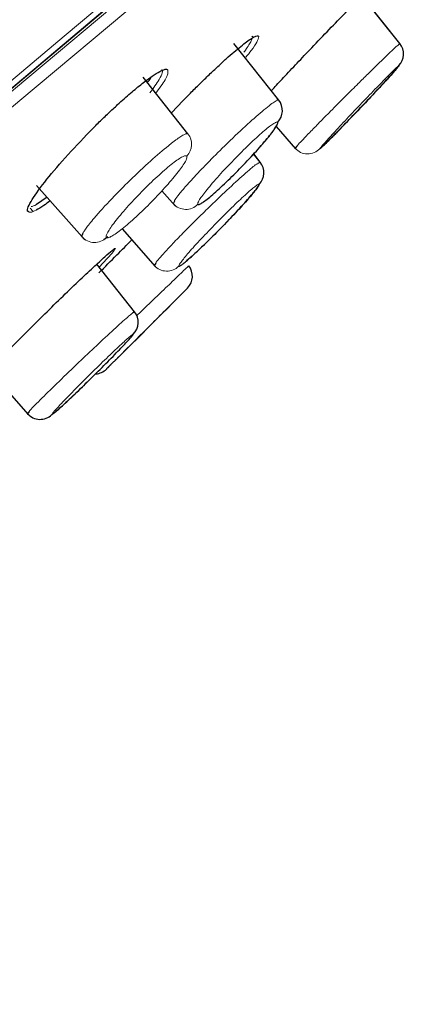
# Model space of a CAD drawing. Units: millimetres. Extents: x 35 to 806, y 37 to 1456.
# Drawn here: x 725 to 735, y 1230 to 1253 of the extents above; entities that cross this region are included whole.
import ezdxf

# ---------------------------------------------------------------- set-up
doc = ezdxf.new("R2010")
doc.units = ezdxf.units.MM

msp = doc.modelspace()

# ---------------------------------------------------------------- linework, layer by layer
at = {"color": 7, "linetype": 'Continuous', "lineweight": 25}
for p, q in [((734.141, 1252.892), (733.242, 1254.022)), ((734.142, 1252.892), (733.305, 1253.945)), ((731.267, 1251.553), (730.201, 1252.893)), ((734.141, 1252.892), (734.09, 1252.847)), ((729.111, 1250.751), (728.044, 1252.093)), ((728.721, 1251.247), (729, 1251.544)), ((731.201, 1250.924), (731.665, 1250.4)), ((730.824, 1250.082), (730.67, 1250.275)), ((730.826, 1250.082), (730.672, 1250.276)), ((731.696, 1250.46), (731.655, 1250.411)), ((730.824, 1250.082), (730.766, 1250.046)), ((725.516, 1249.531), (726.661, 1248.237)), ((728.492, 1249.402), (728.807, 1249.046)), ((725.77, 1249.249), (725.518, 1249.077)), ((728.788, 1249.154), (728.763, 1249.095)), ((725.369, 1248.986), (725.426, 1248.918)), ((727.546, 1248.498), (728.335, 1247.606)), ((727.205, 1248.311), (727.114, 1248.243)), ((727.197, 1247.796), (727.005, 1247.591)), ((728.348, 1247.689), (728.311, 1247.632)), ((727.844, 1246.536), (726.947, 1247.664)), ((727.844, 1246.536), (727.792, 1246.498)), ((724.436, 1245.097), (725.315, 1244.102)), ((725.34, 1244.166), (725.301, 1244.118))]:
    msp.add_line(p, q, dxfattribs=at)
at = {"color": 8, "linetype": 'Continuous', "lineweight": 18, "flags": 128}
for points in [[(706.589, 1236.634), (710.002, 1239.498), (713.382, 1242.334), (716.709, 1245.126), (719.963, 1247.856), (723.124, 1250.508), (726.171, 1253.066), (729.088, 1255.513), (731.854, 1257.834), (734.455, 1260.016), (736.872, 1262.045), (739.093, 1263.908), (741.103, 1265.595), (742.889, 1267.093), (744.441, 1268.396), (745.749, 1269.494), (746.806, 1270.38), (747.604, 1271.05), (748.139, 1271.498), (748.407, 1271.724), (748.441, 1271.752)], [(704.118, 1234.38), (707.541, 1237.252), (710.948, 1240.111), (714.316, 1242.937), (717.625, 1245.713), (720.853, 1248.422), (723.98, 1251.046), (726.987, 1253.57), (729.855, 1255.976), (732.565, 1258.25), (735.101, 1260.377), (737.446, 1262.345), (739.585, 1264.14), (741.506, 1265.752), (743.196, 1267.17), (744.644, 1268.385), (745.842, 1269.39), (746.782, 1270.179), (747.457, 1270.745), (747.864, 1271.087), (748, 1271.201), (748, 1271.201)], [(747.736, 1270.898), (747.702, 1270.869), (747.427, 1270.638), (746.879, 1270.179), (746.062, 1269.493), (744.981, 1268.586), (743.642, 1267.463), (742.055, 1266.131), (740.229, 1264.599), (738.177, 1262.877), (735.911, 1260.975), (733.446, 1258.907), (730.797, 1256.685), (727.983, 1254.323), (725.02, 1251.837), (721.928, 1249.243), (718.727, 1246.557), (715.437, 1243.796), (712.08, 1240.979), (708.676, 1238.123), (705.248, 1235.246)], [(747.737, 1270.521), (747.703, 1270.492), (747.429, 1270.262), (746.884, 1269.805), (746.07, 1269.122), (744.993, 1268.219), (743.661, 1267.1), (742.08, 1265.774), (740.262, 1264.249), (738.219, 1262.534), (735.963, 1260.641), (733.508, 1258.581), (730.871, 1256.369), (728.069, 1254.017), (725.119, 1251.542), (722.041, 1248.959), (718.853, 1246.285), (715.578, 1243.536), (712.235, 1240.731), (708.846, 1237.887), (705.433, 1235.024)]]:
    msp.add_lwpolyline(points, dxfattribs=at)
at = {"color": 7, "linetype": 'Continuous', "lineweight": 25, "flags": 128}
msp.add_lwpolyline([(704.12, 1234.379), (707.542, 1237.25), (710.948, 1240.108), (714.314, 1242.933), (717.622, 1245.708), (720.849, 1248.416), (723.975, 1251.039), (726.981, 1253.561), (729.847, 1255.966), (732.556, 1258.239), (735.09, 1260.366), (737.434, 1262.332), (739.573, 1264.127), (741.493, 1265.738), (743.182, 1267.155), (744.63, 1268.37), (745.827, 1269.375), (746.766, 1270.163), (747.441, 1270.729), (747.848, 1271.07), (747.984, 1271.184)], dxfattribs=at)
at = {"color": 7, "linetype": 'Continuous', "lineweight": 25}
for centre, radius, start, end in [((733.828, 1252.643), 0.4, 316.6377, 38.4948), ((733.829, 1252.643), 0.4, 316.6377, 38.4949), ((730.954, 1251.305), 0.399, 315.888, 38.398), ((730.512, 1249.833), 0.4, 315.7187, 38.4569), ((730.513, 1249.834), 0.4, 315.7187, 38.4572), ((728.817, 1247.377), 0.4, 315.2094, 38.5), ((523.159, 1451.537), 290.187, 314.67326, 315.20948), ((727.531, 1246.287), 0.4, 314.8581, 38.4879), ((726.897, 1245.461), 0.4, 273.9298, 314.6731), ((725.601, 1244.383), 0.4, 221.5147, 314.3525)]:
    msp.add_arc(centre, radius, start, end, dxfattribs=at)
at = {"color": 8, "linetype": 'Continuous', "lineweight": 18}
for centre, radius, start, end in [((728.799, 1250.505), 0.398, 315.3394, 38.3128), ((731.954, 1250.676), 0.4, 221.5068, 316.1141), ((729.062, 1249.36), 0.399, 221.6327, 315.6156), ((726.894, 1248.575), 0.399, 221.7388, 315.2816), ((728.61, 1247.897), 0.4, 221.5553, 315.2935)]:
    msp.add_arc(centre, radius, start, end, dxfattribs=at)
for points, knots in [([(658.475, 1225.295), (659.165, 1225.822), (660.614, 1226.928), (663.759, 1229.331), (668.123, 1232.666), (673.941, 1237.114), (682.267, 1243.484), (691.139, 1250.284), (699.916, 1257.011), (706.325, 1261.925), (712.434, 1266.612), (718.079, 1270.946), (723.099, 1274.799), (727.377, 1278.085), (730.799, 1280.717), (733.303, 1282.645), (734.828, 1283.82), (735.173, 1284.087), (735.173, 1284.087)], [0, 0, 0, 0, 0.03125, 0.0625, 0.125, 0.1875, 0.25, 0.375, 0.4375, 0.5, 0.5625, 0.625, 0.6875, 0.75, 0.8125, 0.875, 0.9375, 1, 1, 1, 1]), ([(659.15, 1226.791), (659.274, 1226.886), (659.523, 1227.076), (659.903, 1227.368), (660.29, 1227.663), (660.683, 1227.964), (661.083, 1228.27), (661.488, 1228.58), (661.9, 1228.895), (662.318, 1229.215), (662.743, 1229.54), (663.856, 1230.391), (665.736, 1231.829), (668.448, 1233.904), (671.243, 1236.042), (674.097, 1238.225), (677.054, 1240.487), (680.161, 1242.863), (683.403, 1245.343), (687.625, 1248.573), (692.237, 1252.101), (697.103, 1255.823), (701.317, 1259.047), (706.006, 1262.633), (710.982, 1266.439), (715.928, 1270.223), (720.112, 1273.423), (723.509, 1276.021), (726.275, 1278.138), (728.396, 1279.76), (730.053, 1281.027), (731.447, 1282.093), (732.561, 1282.945), (733.054, 1283.323), (733.212, 1283.443), (733.259, 1283.479), (733.265, 1283.484), (733.268, 1283.486)], [0, 0, 0, 0, 0.005831, 0.011656, 0.017477, 0.023294, 0.02911, 0.034924, 0.040739, 0.046556, 0.052376, 0.058199, 0.091719, 0.12522, 0.156499, 0.187735, 0.219014, 0.250241, 0.283388, 0.316534, 0.375139, 0.417802, 0.458971, 0.500116, 0.560308, 0.616804, 0.669454, 0.718106, 0.760903, 0.803747, 0.838757, 0.873787, 0.920652, 0.967569, 0.978474, 0.989282, 1, 1, 1, 1]), ([(730.628, 1253.064), (730.634, 1253.064), (730.663, 1253.064), (730.618, 1252.958), (730.53, 1252.816), (730.452, 1252.708), (730.441, 1252.692)], [0, 0, 0, 0, 0.10863, 0.486985, 0.924695, 1, 1, 1, 1]), ([(730.793, 1253.056), (730.783, 1253.019), (730.765, 1252.95), (730.657, 1252.778), (730.531, 1252.623), (730.487, 1252.568)], [0, 0, 0, 0, 0.425495, 0.797934, 1, 1, 1, 1]), ([(734.09, 1252.847), (734.078, 1252.838), (734.053, 1252.819), (733.917, 1252.691), (733.712, 1252.494), (733.444, 1252.232), (733.137, 1251.929), (732.835, 1251.629), (732.518, 1251.31), (732.226, 1251.015), (732.004, 1250.788), (731.84, 1250.618), (731.722, 1250.493), (731.704, 1250.471), (731.696, 1250.46)], [0, 0, 0, 0, 0.072058, 0.146116, 0.221316, 0.349205, 0.418831, 0.503812, 0.614407, 0.698641, 0.787434, 0.863151, 0.935804, 1, 1, 1, 1]), ([(734.119, 1252.368), (734.118, 1252.368), (734.116, 1252.368), (734.105, 1252.359), (734.087, 1252.345), (734.064, 1252.323), (734.02, 1252.282), (733.944, 1252.208), (733.821, 1252.085), (733.674, 1251.936), (733.456, 1251.711), (733.149, 1251.392), (732.847, 1251.072), (732.635, 1250.845), (732.497, 1250.695), (732.384, 1250.57), (732.31, 1250.486), (732.267, 1250.435), (732.244, 1250.406), (732.243, 1250.401), (732.242, 1250.399)], [0, 0, 0, 0, 0.026417, 0.052594, 0.078716, 0.104968, 0.131532, 0.194124, 0.256927, 0.318563, 0.380386, 0.503796, 0.627452, 0.689499, 0.751544, 0.813367, 0.875212, 0.916904, 0.958257, 1, 1, 1, 1]), ([(728.483, 1252.27), (728.485, 1252.269), (728.531, 1252.259), (728.484, 1252.108), (728.289, 1251.835), (728.209, 1251.722)], [0, 0, 0, 0, 0.027011, 0.596516, 1, 1, 1, 1]), ([(728.637, 1252.263), (728.638, 1252.208), (728.64, 1252.113), (728.428, 1251.824), (728.34, 1251.705)], [0, 0, 0, 0, 0.58859, 1, 1, 1, 1]), ([(731.223, 1251.546), (731.195, 1251.53), (731.114, 1251.484), (730.848, 1251.27), (730.417, 1250.885), (729.95, 1250.439), (729.58, 1250.067), (729.292, 1249.765), (729.071, 1249.523), (728.902, 1249.325), (728.799, 1249.193), (728.792, 1249.165), (728.788, 1249.154)], [0, 0, 0, 0, 0.074764, 0.217947, 0.354373, 0.499126, 0.619101, 0.68251, 0.784774, 0.871711, 0.948608, 1, 1, 1, 1]), ([(731.241, 1251.028), (731.238, 1251.03), (731.232, 1251.034), (731.216, 1251.032), (731.194, 1251.023), (731.165, 1251.008), (731.114, 1250.976), (731.029, 1250.913), (730.895, 1250.803), (730.74, 1250.665), (730.512, 1250.451), (730.2, 1250.141), (729.899, 1249.82), (729.693, 1249.586), (729.561, 1249.427), (729.455, 1249.292), (729.39, 1249.198), (729.356, 1249.136), (729.341, 1249.098), (729.345, 1249.087), (729.347, 1249.081)], [0, 0, 0, 0, 0.026481, 0.052704, 0.078853, 0.105113, 0.131666, 0.194121, 0.256694, 0.31797, 0.379408, 0.502056, 0.625409, 0.687593, 0.749862, 0.812099, 0.874375, 0.916375, 0.958007, 1, 1, 1, 1]), ([(731.242, 1251.029), (731.244, 1251.018), (731.247, 1250.997), (731.186, 1250.888), (731.023, 1250.672), (730.801, 1250.411), (730.648, 1250.25), (730.615, 1250.215)], [0, 0, 0, 0, 0.1586181, 0.3180982, 0.6211726, 0.918486, 1, 1, 1, 1]), ([(729.061, 1250.752), (729.05, 1250.748), (729.03, 1250.739), (728.99, 1250.718), (728.945, 1250.691), (728.894, 1250.657), (728.839, 1250.618), (728.778, 1250.573), (728.714, 1250.523), (728.548, 1250.392), (728.227, 1250.117), (727.747, 1249.666), (727.266, 1249.183), (726.947, 1248.832), (726.772, 1248.619), (726.692, 1248.514), (726.639, 1248.436), (726.62, 1248.4), (726.611, 1248.383)], [0, 0, 0, 0, 0.029326, 0.058247, 0.086767, 0.114892, 0.142624, 0.169958, 0.196893, 0.22343, 0.365154, 0.511668, 0.642955, 0.80246, 0.861145, 0.913631, 0.959913, 1, 1, 1, 1]), ([(729.082, 1250.225), (729.079, 1250.228), (729.072, 1250.234), (729.053, 1250.235), (729.028, 1250.229), (728.997, 1250.216), (728.943, 1250.189), (728.854, 1250.132), (728.715, 1250.027), (728.555, 1249.894), (728.323, 1249.687), (728.007, 1249.381), (727.706, 1249.06), (727.502, 1248.824), (727.373, 1248.662), (727.271, 1248.523), (727.209, 1248.424), (727.178, 1248.358), (727.167, 1248.316), (727.174, 1248.302), (727.177, 1248.295)], [0, 0, 0, 0, 0.026553, 0.052841, 0.079045, 0.105352, 0.131944, 0.194431, 0.256977, 0.318123, 0.379395, 0.501587, 0.6246, 0.686748, 0.749038, 0.811424, 0.873883, 0.916052, 0.957848, 1, 1, 1, 1]), ([(727.177, 1248.295), (727.181, 1248.292), (727.188, 1248.286), (727.208, 1248.286), (727.233, 1248.292), (727.264, 1248.305), (727.318, 1248.333), (727.408, 1248.391), (727.547, 1248.496), (727.706, 1248.628), (727.937, 1248.835), (728.252, 1249.139), (728.55, 1249.458), (728.754, 1249.694), (728.884, 1249.855), (728.986, 1249.994), (729.048, 1250.093), (729.079, 1250.16), (729.091, 1250.203), (729.085, 1250.217), (729.082, 1250.225)], [0, 0, 0, 0, 0.026602, 0.05294, 0.079196, 0.105554, 0.132196, 0.194641, 0.257146, 0.318211, 0.3794, 0.501454, 0.624368, 0.6865, 0.748767, 0.811176, 0.873665, 0.915901, 0.95777, 1, 1, 1, 1]), ([(730.766, 1250.046), (730.751, 1250.04), (730.709, 1250.019), (730.449, 1249.798), (730.107, 1249.484), (729.776, 1249.171), (729.484, 1248.889), (729.175, 1248.584), (728.878, 1248.284), (728.645, 1248.039), (728.484, 1247.861), (728.368, 1247.73), (728.355, 1247.702), (728.348, 1247.689)], [0, 0, 0, 0, 0.068917, 0.205382, 0.344727, 0.421319, 0.502311, 0.598064, 0.692205, 0.786314, 0.860664, 0.933073, 1, 1, 1, 1]), ([(730.798, 1249.554), (730.796, 1249.555), (730.792, 1249.558), (730.777, 1249.553), (730.757, 1249.541), (730.73, 1249.523), (730.683, 1249.488), (730.601, 1249.421), (730.471, 1249.305), (730.318, 1249.164), (730.093, 1248.947), (729.78, 1248.636), (729.476, 1248.319), (729.265, 1248.09), (729.129, 1247.937), (729.019, 1247.807), (728.949, 1247.719), (728.91, 1247.662), (728.892, 1247.629), (728.894, 1247.62), (728.895, 1247.616)], [0, 0, 0, 0, 0.02646, 0.052672, 0.078818, 0.105084, 0.131653, 0.194193, 0.256893, 0.318347, 0.379968, 0.502952, 0.626401, 0.688498, 0.750641, 0.812673, 0.874741, 0.916604, 0.958113, 1, 1, 1, 1]), ([(725.506, 1248.941), (725.458, 1248.918), (725.367, 1248.876), (725.336, 1248.897), (725.322, 1248.908)], [0, 0, 0, 0, 0.5305577, 1, 1, 1, 1]), ([(727.381, 1248.027), (727.375, 1248.012), (727.364, 1247.983), (727.252, 1247.857), (727.197, 1247.796)], [0, 0, 0, 0, 0.516279, 1, 1, 1, 1]), ([(729.13, 1247.626), (729.112, 1247.608), (729.084, 1247.581), (728.916, 1247.42), (728.715, 1247.227), (728.452, 1246.974), (728.158, 1246.692), (727.984, 1246.525), (727.898, 1246.443)], [0, 0, 0, 0, 0.253261, 0.386292, 0.523189, 0.732157, 0.868739, 1, 1, 1, 1]), ([(729.101, 1247.095), (729.101, 1247.094), (729.099, 1247.093), (729.089, 1247.083), (729.073, 1247.067), (729.05, 1247.044), (729.008, 1247.001), (728.932, 1246.926), (728.809, 1246.803), (728.66, 1246.655), (728.438, 1246.433), (728.126, 1246.122), (727.815, 1245.812), (727.596, 1245.593), (727.453, 1245.45), (727.334, 1245.331), (727.256, 1245.253), (727.209, 1245.206), (727.183, 1245.181), (727.18, 1245.178), (727.179, 1245.176)], [0, 0, 0, 0, 0.026485, 0.052735, 0.078931, 0.10526, 0.131904, 0.194641, 0.257571, 0.319304, 0.381188, 0.504509, 0.627877, 0.689753, 0.75164, 0.81335, 0.875119, 0.916824, 0.958208, 1, 1, 1, 1]), ([(727.792, 1246.498), (727.78, 1246.49), (727.744, 1246.466), (727.499, 1246.25), (727.162, 1245.94), (726.822, 1245.621), (726.465, 1245.283), (726.038, 1244.873), (725.684, 1244.525), (725.478, 1244.318), (725.362, 1244.198), (725.346, 1244.176), (725.34, 1244.166)], [0, 0, 0, 0, 0.064624, 0.198936, 0.33829, 0.417975, 0.504106, 0.645483, 0.786778, 0.868029, 0.942656, 1, 1, 1, 1]), ([(727.813, 1246.004), (727.812, 1246.004), (727.809, 1246.005), (727.797, 1245.997), (727.778, 1245.984), (727.753, 1245.964), (727.707, 1245.925), (727.628, 1245.855), (727.5, 1245.737), (727.347, 1245.595), (727.121, 1245.378), (726.805, 1245.07), (726.495, 1244.76), (726.278, 1244.539), (726.137, 1244.392), (726.021, 1244.269), (725.947, 1244.186), (725.903, 1244.135), (725.881, 1244.106), (725.881, 1244.1), (725.88, 1244.097)], [0, 0, 0, 0, 0.026482, 0.052723, 0.078904, 0.105213, 0.13183, 0.194504, 0.257349, 0.318948, 0.380698, 0.503877, 0.627227, 0.689175, 0.751155, 0.813004, 0.87491, 0.916697, 0.958151, 1, 1, 1, 1])]:
    msp.add_open_spline(points, degree=3, knots=knots, dxfattribs=at)
at = {"color": 7, "linetype": 'Continuous', "lineweight": 18}
for points, knots in [([(658.365, 1219.292), (659.096, 1219.875), (660.634, 1221.103), (663.145, 1223.107), (665.828, 1225.245), (669.627, 1228.269), (674.78, 1232.366), (681.424, 1237.647), (688.343, 1243.147), (695.394, 1248.749), (702.43, 1254.335), (709.281, 1259.773), (715.775, 1264.929), (721.761, 1269.68), (727.085, 1273.902), (731.627, 1277.505), (735.268, 1280.396), (738.82, 1283.218), (739.902, 1284.076), (739.903, 1284.076)], [0, 0, 0, 0, 0.03125, 0.0625, 0.09375, 0.125, 0.1875, 0.25, 0.3125, 0.375, 0.4375, 0.5, 0.5625, 0.625, 0.6875, 0.75, 0.8125, 0.875, 1, 1, 1, 1]), ([(659.108, 1217.487), (662.071, 1219.844), (665.637, 1222.682), (673.584, 1229.005), (677.966, 1232.492), (684.835, 1237.956), (687.174, 1239.817), (691.903, 1243.579), (694.293, 1245.481), (701.439, 1251.166), (706.172, 1254.931), (715.164, 1262.083), (719.423, 1265.47), (727.046, 1271.533), (730.411, 1274.209), (735.923, 1278.591), (738.07, 1280.298), (740.949, 1282.585), (741.681, 1283.166), (741.682, 1283.164)], [0, 0, 0, 0, 0.125, 0.125, 0.25, 0.25, 0.3125, 0.3125, 0.375, 0.375, 0.5, 0.5, 0.625, 0.625, 0.75, 0.75, 0.875, 0.875, 1, 1, 1, 1])]:
    msp.add_open_spline(points, degree=3, knots=knots, dxfattribs=at)
at = {"color": 7, "linetype": 'Continuous', "lineweight": 25}
for points, knots in [([(733.269, 1283.485), (731.998, 1282.618), (729.476, 1280.896), (725.911, 1278.429), (722.757, 1276.227), (720.032, 1274.309), (717.343, 1272.404), (714.289, 1270.223), (710.621, 1267.581), (706.33, 1264.456), (701.049, 1260.56), (694.705, 1255.806), (687.235, 1250.098), (678.945, 1243.625), (669.861, 1236.356), (660.163, 1228.406), (653.564, 1222.796), (650.203, 1219.939)], [0, 0, 0, 0, 0.044111, 0.087544, 0.124298, 0.154372, 0.183101, 0.218771, 0.261971, 0.3127, 0.370959, 0.450131, 0.539975, 0.640489, 0.751674, 0.87353, 1, 1, 1, 1]), ([(731.996, 1252.738), (732.136, 1252.884), (732.416, 1253.177), (732.81, 1253.585), (733.152, 1253.933), (733.423, 1254.203), (733.592, 1254.365), (733.668, 1254.431), (733.654, 1254.409), (733.652, 1254.406)], [0, 0, 0, 0, 0.164025, 0.327401, 0.490132, 0.652366, 0.814381, 0.976285, 1, 1, 1, 1]), ([(729, 1251.544), (729.038, 1251.583), (729.113, 1251.659), (729.225, 1251.773), (729.338, 1251.885), (729.486, 1252.031), (729.668, 1252.207), (729.877, 1252.402), (730.071, 1252.578), (730.248, 1252.731), (730.406, 1252.86), (730.539, 1252.961), (730.648, 1253.034), (730.727, 1253.074), (730.78, 1253.086), (730.788, 1253.066), (730.793, 1253.056)], [0, 0, 0, 0, 0.0419627, 0.0836856, 0.1253656, 0.1672001, 0.2505167, 0.3335372, 0.4164472, 0.499387, 0.5823235, 0.6653561, 0.7486358, 0.8320677, 0.9158523, 1, 1, 1, 1]), ([(731.092, 1251.776), (731.174, 1251.864), (731.346, 1252.05), (731.66, 1252.385), (731.884, 1252.62), (731.996, 1252.738)], [0, 0, 0, 0, 0.309211, 0.654563, 1, 1, 1, 1]), ([(732.242, 1250.399), (732.244, 1250.399), (732.246, 1250.399), (732.257, 1250.408), (732.274, 1250.422), (732.298, 1250.444), (732.341, 1250.485), (732.417, 1250.559), (732.541, 1250.682), (732.687, 1250.831), (732.905, 1251.055), (733.211, 1251.374), (733.513, 1251.693), (733.725, 1251.921), (733.864, 1252.071), (733.977, 1252.196), (734.051, 1252.28), (734.094, 1252.332), (734.117, 1252.36), (734.118, 1252.366), (734.119, 1252.368)], [0, 0, 0, 0, 0.026399, 0.052561, 0.078667, 0.104902, 0.131449, 0.193981, 0.256721, 0.318307, 0.380072, 0.503426, 0.627087, 0.689174, 0.75125, 0.813137, 0.875043, 0.916792, 0.9582, 1, 1, 1, 1]), ([(734.12, 1252.368), (734.12, 1252.367), (734.119, 1252.365), (734.111, 1252.352), (734.096, 1252.334), (734.075, 1252.309), (734.036, 1252.263), (733.965, 1252.183), (733.847, 1252.053), (733.704, 1251.898), (733.49, 1251.668), (733.186, 1251.347), (732.881, 1251.03), (732.665, 1250.808), (732.523, 1250.664), (732.404, 1250.546), (732.325, 1250.469), (732.277, 1250.424), (732.25, 1250.401), (732.245, 1250.4), (732.243, 1250.399)], [0, 0, 0, 0, 0.026446, 0.052663, 0.078835, 0.105146, 0.131779, 0.194571, 0.257596, 0.319455, 0.381479, 0.505106, 0.628626, 0.690471, 0.752291, 0.813857, 0.875469, 0.917049, 0.958317, 1, 1, 1, 1]), ([(726.786, 1250.812), (726.823, 1250.85), (726.896, 1250.924), (727.006, 1251.033), (727.116, 1251.139), (727.225, 1251.244), (727.334, 1251.346), (727.512, 1251.51), (727.752, 1251.723), (728.03, 1251.951), (728.268, 1252.128), (728.434, 1252.23), (728.541, 1252.277), (728.607, 1252.29), (728.627, 1252.272), (728.637, 1252.263)], [0, 0, 0, 0, 0.041924, 0.083467, 0.124813, 0.166149, 0.207662, 0.249537, 0.373621, 0.497873, 0.622559, 0.747524, 0.831776, 0.915425, 1, 1, 1, 1]), ([(728.146, 1251.965), (728.174, 1252.002), (728.22, 1252.061), (728.235, 1252.092), (728.24, 1252.104)], [0, 0, 0, 0, 0.620946, 1, 1, 1, 1]), ([(731.267, 1251.553), (731.264, 1251.555), (731.259, 1251.558), (731.245, 1251.556), (731.231, 1251.55), (731.223, 1251.547)], [0, 0, 0, 0, 0.335453, 0.668868, 1, 1, 1, 1]), ([(729.347, 1249.081), (729.35, 1249.079), (729.356, 1249.075), (729.373, 1249.078), (729.395, 1249.087), (729.424, 1249.102), (729.475, 1249.135), (729.56, 1249.197), (729.694, 1249.308), (729.849, 1249.446), (730.076, 1249.659), (730.387, 1249.968), (730.687, 1250.288), (730.892, 1250.521), (731.025, 1250.679), (731.13, 1250.815), (731.196, 1250.91), (731.231, 1250.971), (731.246, 1251.01), (731.242, 1251.022), (731.241, 1251.028)], [0, 0, 0, 0, 0.026509, 0.052762, 0.078941, 0.105231, 0.131814, 0.194234, 0.256772, 0.317972, 0.379328, 0.501852, 0.625123, 0.687306, 0.749566, 0.811844, 0.874163, 0.916232, 0.957934, 1, 1, 1, 1]), ([(725.322, 1248.908), (725.319, 1248.908), (725.273, 1248.92), (725.351, 1249.115), (725.666, 1249.569), (726.174, 1250.174), (726.582, 1250.6), (726.786, 1250.812)], [0, 0, 0, 0, 0.01499, 0.270077, 0.525754, 0.763284, 1, 1, 1, 1]), ([(729.111, 1250.751), (729.108, 1250.754), (729.102, 1250.759), (729.085, 1250.759), (729.069, 1250.754), (729.061, 1250.752)], [0, 0, 0, 0, 0.336924, 0.670342, 1, 1, 1, 1]), ([(728.895, 1247.616), (728.897, 1247.615), (728.901, 1247.613), (728.915, 1247.618), (728.935, 1247.63), (728.962, 1247.648), (729.01, 1247.684), (729.092, 1247.751), (729.222, 1247.866), (729.374, 1248.007), (729.599, 1248.223), (729.911, 1248.534), (730.214, 1248.85), (730.425, 1249.079), (730.561, 1249.232), (730.671, 1249.362), (730.741, 1249.451), (730.781, 1249.507), (730.8, 1249.541), (730.798, 1249.55), (730.798, 1249.554)], [0, 0, 0, 0, 0.026471, 0.052694, 0.078853, 0.105131, 0.131711, 0.194205, 0.256855, 0.31825, 0.379808, 0.502705, 0.626117, 0.688227, 0.750379, 0.812454, 0.874568, 0.916486, 0.958053, 1, 1, 1, 1]), ([(730.799, 1249.555), (730.798, 1249.547), (730.798, 1249.53), (730.729, 1249.43), (730.56, 1249.226), (730.251, 1248.888), (729.884, 1248.506), (729.516, 1248.14), (729.212, 1247.853), (729.097, 1247.758), (729.049, 1247.719)], [0, 0, 0, 0, 0.0785358, 0.1574556, 0.3072404, 0.4544909, 0.6017194, 0.7484637, 0.8945864, 1, 1, 1, 1]), ([(725.84, 1249.165), (725.788, 1249.126), (725.655, 1249.024), (725.563, 1248.973), (725.506, 1248.941)], [0, 0, 0, 0, 0.3855449, 1, 1, 1, 1]), ([(726.611, 1248.383), (726.606, 1248.373), (726.597, 1248.354), (726.592, 1248.335), (726.591, 1248.322), (726.593, 1248.314), (726.596, 1248.311), (726.597, 1248.31)], [0, 0, 0, 0, 0.281095, 0.52174, 0.721788, 0.881199, 1, 1, 1, 1]), ([(726.995, 1247.455), (727.14, 1247.599), (727.414, 1247.873), (727.662, 1248.12), (727.778, 1248.237)], [0, 0, 0, 0, 0.527949, 1, 1, 1, 1]), ([(725.656, 1246.427), (725.803, 1246.572), (726.097, 1246.861), (726.513, 1247.26), (726.871, 1247.597), (727.153, 1247.854), (727.323, 1247.997), (727.397, 1248.052), (727.382, 1248.027), (727.381, 1248.027)], [0, 0, 0, 0, 0.166932, 0.333426, 0.49952, 0.665449, 0.831344, 0.997449, 1, 1, 1, 1]), ([(724.399, 1245.147), (724.462, 1245.215), (724.619, 1245.383), (725.057, 1245.831), (725.436, 1246.209), (725.656, 1246.427)], [0, 0, 0, 0, 0.224932, 0.551537, 1, 1, 1, 1]), ([(725.88, 1244.097), (725.882, 1244.097), (725.885, 1244.096), (725.897, 1244.104), (725.916, 1244.117), (725.941, 1244.138), (725.986, 1244.176), (726.066, 1244.246), (726.194, 1244.364), (726.346, 1244.506), (726.572, 1244.722), (726.887, 1245.03), (727.197, 1245.34), (727.414, 1245.561), (727.556, 1245.708), (727.671, 1245.831), (727.746, 1245.914), (727.79, 1245.965), (727.812, 1245.995), (727.813, 1246.001), (727.813, 1246.004)], [0, 0, 0, 0, 0.02648, 0.052718, 0.078899, 0.105206, 0.13182, 0.194452, 0.257254, 0.318812, 0.380514, 0.503565, 0.626946, 0.688929, 0.750942, 0.812832, 0.874779, 0.916609, 0.958105, 1, 1, 1, 1]), ([(726.924, 1245.068), (726.903, 1245.047), (726.76, 1244.904), (726.483, 1244.636), (726.165, 1244.335), (725.935, 1244.128), (725.899, 1244.108), (725.881, 1244.098)], [0, 0, 0, 0, 0.04229, 0.281715, 0.520508, 0.758837, 1, 1, 1, 1])]:
    msp.add_open_spline(points, degree=3, knots=knots, dxfattribs=at)
at = {"color": 8, "linetype": 'Continuous', "lineweight": 18}
msp.add_open_spline([(725.513, 1249.074), (725.462, 1249.047), (725.421, 1249.031), (725.389, 1249.026)], degree=3, dxfattribs=at)

doc.saveas('drawing.dxf')
